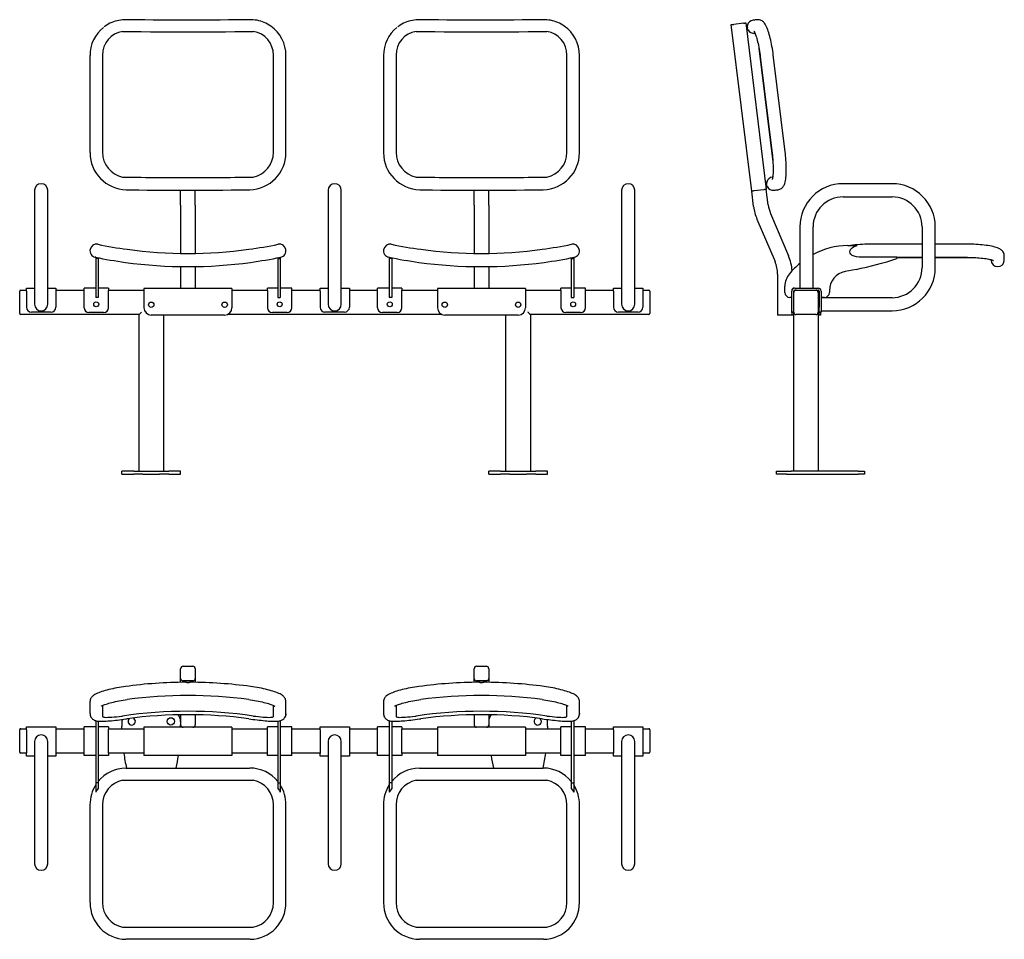
# Model space of a CAD drawing. Extents: x 9 to 412, y -129 to 247.
import ezdxf

# ---------------------------------------------------------------- set-up
doc = ezdxf.new("R2010")
doc.units = 0
doc.layers.get('0').update_dxf_attribs({"linetype": 'CONTINUOUS'})

msp = doc.modelspace()

# ---------------------------------------------------------------- linework, layer by layer
at = {"color": 7, "linetype": 'CONTINUOUS'}
for p, q in [((305.1, 245.8), (301.13, 245.31)), ((306.1, 245.92), (314.46, 177.83)), ((308.5, 177.1), (300.14, 245.19)), ((306.76, 245), (306.22, 244.94)), ((306.46, 242.95), (307, 243.02)), ((311.44, 235.6), (317.15, 189.13)), ((37.95, 232.56), (37.95, 192.86)), ((43.08, 232.7), (43.08, 193)), ((112.95, 193), (112.95, 232.7)), ((118.07, 192.86), (118.07, 232.56)), ((157.95, 232.56), (157.95, 192.86)), ((163.08, 232.7), (163.08, 193)), ((232.95, 193), (232.95, 232.7)), ((238.07, 192.86), (238.07, 232.56)), ((311.96, 232.23), (316.83, 192.53)), ((322.17, 193.18), (317.3, 232.89)), ((15.31, 177.47), (15.31, 162.47)), ((20.71, 162.47), (20.71, 177.47)), ((75.01, 171.4), (75.01, 177.49)), ((81.01, 171.4), (81.01, 177.49)), ((135.31, 177.47), (135.31, 162.47)), ((140.71, 162.47), (140.71, 177.47)), ((195.01, 171.4), (195.01, 177.49)), ((201.01, 171.4), (201.01, 177.49)), ((255.31, 177.47), (255.31, 162.47)), ((260.71, 162.47), (260.71, 177.47)), ((313.46, 177.71), (309.49, 177.22)), ((314.63, 180.86), (314.09, 180.8)), ((314.33, 178.81), (314.88, 178.88)), ((315.23, 171.53), (314.46, 177.83)), ((319.27, 177.72), (319.32, 177.72)), ((365.86, 180.17), (345.86, 180.17)), ((309.27, 170.79), (308.5, 177.1)), ((345.86, 174.77), (365.86, 174.77)), ((75.01, 171.4), (75.01, 167.64)), ((81.01, 171.4), (81.01, 167.64)), ((195.01, 171.4), (195.01, 167.64)), ((201.01, 171.4), (201.01, 167.64)), ((75.01, 167.64), (75.01, 151.67)), ((81.01, 167.64), (81.01, 151.67)), ((195.01, 167.64), (195.01, 151.67)), ((201.01, 167.64), (201.01, 151.67)), ((310.64, 165.69), (318.03, 148.29)), ((316.17, 168.03), (323.55, 150.64)), ((15.31, 162.47), (15.31, 145.87)), ((20.71, 145.87), (20.71, 162.47)), ((135.31, 162.47), (135.31, 145.87)), ((140.71, 145.87), (140.71, 162.47)), ((255.31, 162.47), (255.31, 145.87)), ((260.71, 145.87), (260.71, 162.47)), ((328.16, 162.47), (328.16, 137.47)), ((333.56, 137.47), (333.56, 162.47)), ((378.16, 162.47), (378.16, 145.87)), ((383.56, 145.87), (383.56, 162.47)), ((41.12, 155.4), (41.11, 155.4)), ((41.18, 155.38), (41.19, 155.38)), ((114.84, 155.38), (114.84, 155.38)), ((161.12, 155.4), (161.11, 155.4)), ((161.18, 155.38), (161.19, 155.38)), ((234.84, 155.38), (234.84, 155.38)), ((347.75, 154.91), (351.59, 154.91)), ((378.16, 155.44), (356.76, 155.44)), ((396.76, 155.44), (383.56, 155.44)), ((40.13, 150.11), (40.13, 150.11)), ((40.31, 150.08), (40.31, 149.61)), ((41.31, 149.61), (40.31, 149.61)), ((40.31, 149.61), (40.31, 145.14)), ((41.31, 149.87), (41.31, 149.61)), ((41.31, 149.61), (41.31, 145.14)), ((114.71, 149.87), (114.71, 149.61)), ((114.71, 149.61), (115.71, 149.61)), ((114.71, 149.61), (114.71, 145.14)), ((115.71, 150.08), (115.71, 149.61)), ((115.71, 149.61), (115.71, 145.14)), ((115.83, 150.09), (115.89, 150.11)), ((160.13, 150.11), (160.13, 150.11)), ((160.31, 150.08), (160.31, 149.61)), ((161.31, 149.61), (160.31, 149.61)), ((160.31, 149.61), (160.31, 145.14)), ((161.31, 149.87), (161.31, 149.61)), ((161.31, 149.61), (161.31, 145.14)), ((234.71, 149.87), (234.71, 149.61)), ((234.71, 149.61), (235.71, 149.61)), ((234.71, 149.61), (234.71, 145.14)), ((235.71, 150.08), (235.71, 149.61)), ((235.71, 149.61), (235.71, 145.14)), ((235.83, 150.09), (235.89, 150.11)), ((356.76, 150.08), (354.49, 150.07)), ((367.76, 150.08), (356.76, 150.08)), ((367.76, 150.08), (367.76, 149.61)), ((367.76, 150.06), (378.16, 150.06)), ((367.76, 149.96), (378.16, 149.96)), ((383.56, 150.06), (396.76, 150.06)), ((383.56, 149.96), (400.17, 149.96)), ((406.38, 149.07), (406.38, 148.96)), ((411.76, 150.67), (411.76, 150.72)), ((411.76, 148.96), (411.76, 150.67)), ((15.31, 145.87), (15.31, 130.87)), ((20.71, 130.87), (20.71, 145.87)), ((40.31, 145.14), (40.31, 144.29)), ((41.31, 145.14), (41.31, 144.29)), ((75.01, 146.29), (75.01, 143.21)), ((81.01, 146.29), (81.01, 143.21)), ((114.71, 145.14), (114.71, 144.29)), ((115.71, 145.14), (115.71, 144.29)), ((135.31, 145.87), (135.31, 130.87)), ((140.71, 130.87), (140.71, 145.87)), ((160.31, 145.14), (160.31, 144.29)), ((161.31, 145.14), (161.31, 144.29)), ((195.01, 146.29), (195.01, 143.21)), ((201.01, 146.29), (201.01, 143.21)), ((234.71, 145.14), (234.71, 144.29)), ((235.71, 145.14), (235.71, 144.29)), ((255.31, 145.87), (255.31, 130.87)), ((260.71, 130.87), (260.71, 145.87)), ((351.15, 145.14), (346.74, 144.29)), ((40.31, 144.29), (40.31, 136.43)), ((41.31, 144.29), (41.31, 136.43)), ((75.01, 143.21), (75.01, 137.27)), ((81.01, 143.21), (81.01, 137.27)), ((114.71, 144.29), (114.71, 136.43)), ((115.71, 144.29), (115.71, 136.43)), ((160.31, 144.29), (160.31, 136.43)), ((161.31, 144.29), (161.31, 136.43)), ((195.01, 143.21), (195.01, 137.27)), ((201.01, 143.21), (201.01, 137.27)), ((234.71, 144.29), (234.71, 136.43)), ((235.71, 144.29), (235.71, 136.43)), ((319.06, 143.21), (319.06, 126.47)), ((12.01, 137.47), (15.31, 137.47)), ((12.01, 136.27), (12.01, 137.47)), ((20.71, 137.47), (24.01, 137.47)), ((24.01, 137.47), (24.01, 136.27)), ((35.51, 136.47), (35.51, 137.47)), ((40.31, 137.47), (35.51, 137.47)), ((45.51, 137.47), (41.31, 137.47)), ((45.51, 137.47), (45.51, 136.47)), ((96.01, 137.27), (60.01, 137.27)), ((60.01, 137.27), (60.01, 136.27)), ((96.01, 137.27), (96.01, 136.27)), ((114.71, 137.47), (110.51, 137.47)), ((110.51, 136.47), (110.51, 137.47)), ((120.51, 137.47), (115.71, 137.47)), ((120.51, 136.47), (120.51, 137.47)), ((132.01, 137.47), (135.31, 137.47)), ((132.01, 136.27), (132.01, 137.47)), ((140.71, 137.47), (144.01, 137.47)), ((144.01, 137.47), (144.01, 136.27)), ((155.51, 136.47), (155.51, 137.47)), ((160.31, 137.47), (155.51, 137.47)), ((165.51, 137.47), (161.31, 137.47)), ((165.51, 137.47), (165.51, 136.47)), ((216.01, 137.27), (180.01, 137.27)), ((180.01, 137.27), (180.01, 136.27)), ((216.01, 137.27), (216.01, 136.27)), ((234.71, 137.47), (230.51, 137.47)), ((230.51, 136.47), (230.51, 137.47)), ((240.51, 137.47), (235.71, 137.47)), ((240.51, 136.47), (240.51, 137.47)), ((252.01, 136.27), (252.01, 137.47)), ((252.01, 137.47), (255.31, 137.47)), ((260.71, 137.47), (264.01, 137.47)), ((264.01, 137.47), (264.01, 136.27)), ((322.06, 135.67), (322.06, 138.23)), ((326.06, 137.47), (335.66, 137.47)), ((9.21, 135.67), (9.21, 136.27)), ((9.21, 127.67), (9.21, 135.67)), ((9.61, 136.67), (12.01, 136.67)), ((12.01, 136.27), (12.01, 129.67)), ((24.01, 136.67), (35.51, 136.67)), ((24.01, 136.27), (24.01, 129.67)), ((35.51, 129.47), (35.51, 136.47)), ((40.31, 136.43), (40.31, 135.67)), ((40.31, 135.67), (40.31, 133.67)), ((41.31, 133.67), (40.31, 133.67)), ((41.31, 136.43), (41.31, 135.67)), ((41.31, 135.67), (41.31, 133.67)), ((45.51, 136.67), (60.01, 136.67)), ((45.51, 129.47), (45.51, 136.47)), ((60.01, 136.27), (60.01, 129.47)), ((96.01, 136.67), (110.51, 136.67)), ((96.01, 136.27), (96.01, 129.47)), ((110.51, 136.47), (110.51, 129.47)), ((114.71, 136.43), (114.71, 135.67)), ((114.71, 135.67), (114.71, 133.67)), ((114.71, 133.67), (115.71, 133.67)), ((115.71, 136.43), (115.71, 135.67)), ((115.71, 135.67), (115.71, 133.67)), ((120.51, 136.67), (132.01, 136.67)), ((120.51, 129.47), (120.51, 136.47)), ((132.01, 136.27), (132.01, 129.67)), ((144.01, 136.67), (155.51, 136.67)), ((144.01, 136.27), (144.01, 129.67)), ((155.51, 129.47), (155.51, 136.47)), ((160.31, 136.43), (160.31, 135.67)), ((160.31, 135.67), (160.31, 133.67)), ((161.31, 133.67), (160.31, 133.67)), ((161.31, 136.43), (161.31, 135.67)), ((161.31, 135.67), (161.31, 133.67)), ((165.51, 136.67), (180.01, 136.67)), ((165.51, 129.47), (165.51, 136.47)), ((180.01, 136.27), (180.01, 129.47)), ((216.01, 136.67), (230.51, 136.67)), ((216.01, 136.27), (216.01, 129.47)), ((230.51, 136.47), (230.51, 129.47)), ((234.71, 136.43), (234.71, 135.67)), ((234.71, 135.67), (234.71, 133.67)), ((234.71, 133.67), (235.71, 133.67)), ((235.71, 136.43), (235.71, 135.67)), ((235.71, 135.67), (235.71, 133.67)), ((240.51, 136.67), (252.01, 136.67)), ((240.51, 129.47), (240.51, 136.47)), ((252.01, 136.27), (252.01, 129.67)), ((264.01, 136.67), (266.41, 136.67)), ((264.01, 136.27), (264.01, 129.67)), ((266.81, 136.27), (266.81, 135.67)), ((266.81, 135.67), (266.81, 127.67)), ((324.86, 133.67), (324.06, 133.67)), ((324.86, 129.67), (324.86, 136.27)), ((325.66, 135.67), (325.66, 136.27)), ((325.66, 127.67), (325.66, 135.67)), ((326.06, 136.67), (326.66, 136.67)), ((326.66, 136.67), (334.66, 136.67)), ((334.66, 136.67), (335.66, 136.67)), ((335.66, 135.67), (335.66, 127.67)), ((335.86, 129.47), (335.86, 136.47)), ((336.06, 136.27), (336.06, 129.67)), ((336.86, 136.27), (336.86, 129.67)), ((338.26, 133.67), (336.86, 133.67)), ((365.86, 133.57), (336.86, 133.57)), ((340.26, 136.43), (340.26, 135.67)), ((324.86, 127.67), (324.86, 129.67)), ((335.86, 127.47), (335.86, 129.47)), ((336.06, 127.67), (336.06, 129.67)), ((336.86, 129.67), (336.86, 127.67)), ((9.21, 127.07), (9.21, 127.67)), ((58.01, 126.67), (9.61, 126.67)), ((22.01, 127.67), (14.01, 127.67)), ((43.51, 127.47), (37.51, 127.47)), ((58.01, 62.67), (58.01, 126.67)), ((93.01, 126.47), (63.01, 126.47)), ((68.01, 126.47), (68.01, 62.67)), ((181.93, 126.67), (94.09, 126.67)), ((118.51, 127.47), (112.51, 127.47)), ((142.01, 127.67), (134.01, 127.67)), ((163.51, 127.47), (157.51, 127.47)), ((213.01, 126.47), (183.01, 126.47)), ((208.01, 62.67), (208.01, 126.47)), ((266.41, 126.67), (218.01, 126.67)), ((218.01, 126.67), (218.01, 62.67)), ((238.51, 127.47), (232.51, 127.47)), ((262.01, 127.67), (254.01, 127.67)), ((266.81, 127.67), (266.81, 127.07)), ((320.06, 126.47), (319.06, 126.47)), ((324.06, 126.47), (320.06, 126.47)), ((325.06, 126.47), (324.06, 126.47)), ((325.66, 127.67), (324.86, 127.67)), ((324.86, 127.47), (324.86, 127.67)), ((325.66, 127.47), (324.86, 127.47)), ((325.06, 126.47), (325.06, 127.47)), ((325.66, 126.47), (325.06, 126.47)), ((325.66, 127.67), (325.66, 127.47)), ((325.66, 62.67), (325.66, 127.47)), ((334.66, 126.67), (326.66, 126.67)), ((335.66, 127.67), (335.66, 62.67)), ((336.66, 127.47), (335.86, 127.47)), ((336.86, 127.67), (336.06, 127.67)), ((336.06, 126.47), (336.06, 127.47)), ((336.66, 126.47), (336.06, 126.47)), ((336.66, 127.67), (336.66, 127.47)), ((336.66, 127.47), (336.66, 126.47)), ((336.86, 128.17), (365.86, 128.17)), ((51.01, 61.47), (51.01, 62.67)), ((55.84, 62.67), (51.01, 62.67)), ((51.01, 61.47), (55.84, 61.47)), ((55.84, 62.67), (59.6, 62.67)), ((59.6, 61.47), (55.84, 61.47)), ((59.6, 62.67), (66.43, 62.67)), ((59.6, 61.47), (66.43, 61.47)), ((66.43, 62.67), (70.18, 62.67)), ((70.18, 61.47), (66.43, 61.47)), ((75.01, 62.67), (70.18, 62.67)), ((70.18, 61.47), (75.01, 61.47)), ((75.01, 61.47), (75.01, 62.67)), ((201.01, 61.47), (201.01, 62.67)), ((205.84, 62.67), (201.01, 62.67)), ((201.01, 61.47), (205.84, 61.47)), ((205.84, 62.67), (209.6, 62.67)), ((209.6, 61.47), (205.84, 61.47)), ((209.6, 62.67), (216.43, 62.67)), ((209.6, 61.47), (216.43, 61.47)), ((216.43, 62.67), (220.18, 62.67)), ((220.18, 61.47), (216.43, 61.47)), ((225.01, 62.67), (220.18, 62.67)), ((220.18, 61.47), (225.01, 61.47)), ((225.01, 61.47), (225.01, 62.67)), ((318.66, 61.47), (318.66, 62.67)), ((318.66, 62.67), (322.66, 62.67)), ((322.66, 61.47), (318.66, 61.47)), ((322.66, 62.67), (324.66, 62.67)), ((322.66, 61.47), (324.66, 61.47)), ((352.03, 62.67), (324.66, 62.67)), ((324.66, 61.47), (352.03, 61.47)), ((352.03, 62.67), (354.66, 62.67)), ((354.66, 61.47), (352.03, 61.47)), ((354.66, 62.67), (354.66, 61.47)), ((75.01, -22.09), (75.01, -18.12)), ((76.01, -17.13), (80.01, -17.13)), ((81.01, -18.12), (81.01, -22.09)), ((195.01, -22.09), (195.01, -18.12)), ((196.01, -17.13), (200.01, -17.13)), ((201.01, -18.12), (201.01, -22.09)), ((75.01, -23.69), (75.01, -22.09)), ((80.01, -23.09), (76.01, -23.09)), ((77.01, -23.33), (77.01, -23.69)), ((79.01, -23.69), (79.01, -23.33)), ((81.01, -22.09), (81.01, -23.69)), ((195.01, -23.69), (195.01, -22.09)), ((200.01, -23.09), (196.01, -23.09)), ((197.01, -23.33), (197.01, -23.69)), ((199.01, -23.69), (199.01, -23.33)), ((201.01, -22.09), (201.01, -23.69)), ((37.95, -31.62), (37.95, -36.49)), ((118.07, -36.49), (118.07, -31.62)), ((157.95, -31.62), (157.95, -36.49)), ((238.07, -36.49), (238.07, -31.62)), ((43.08, -33.12), (43.08, -37.63)), ((112.95, -37.63), (112.95, -33.12)), ((163.08, -33.12), (163.08, -37.63)), ((232.95, -37.63), (232.95, -33.12)), ((40.31, -39.35), (40.31, -40.89)), ((41.31, -39.55), (41.31, -40.89)), ((51.01, -39.65), (51.01, -41.65)), ((75.01, -36.95), (75.01, -39.62)), ((75.01, -39.62), (75.01, -41.05)), ((81.01, -36.95), (81.01, -39.62)), ((81.01, -39.62), (81.01, -41.05)), ((114.71, -39.55), (114.71, -40.89)), ((115.71, -39.35), (115.71, -40.89)), ((160.31, -39.35), (160.31, -40.89)), ((161.31, -39.55), (161.31, -40.89)), ((195.01, -36.95), (195.01, -39.62)), ((195.01, -39.62), (195.01, -41.05)), ((201.01, -36.95), (201.01, -39.62)), ((201.01, -39.62), (201.01, -41.05)), ((225.01, -41.65), (225.01, -39.65)), ((234.71, -39.55), (234.71, -40.89)), ((235.71, -39.35), (235.71, -40.89)), ((9.21, -43.65), (9.21, -43.05)), ((9.21, -51.65), (9.21, -43.65)), ((9.61, -42.65), (12.01, -42.65)), ((12.01, -43.05), (12.01, -41.85)), ((12.01, -41.85), (24.01, -41.85)), ((12.01, -43.05), (12.01, -52.65)), ((24.01, -41.85), (24.01, -43.05)), ((24.01, -42.65), (35.51, -42.65)), ((24.01, -43.05), (24.01, -52.65)), ((35.51, -42.85), (35.51, -41.85)), ((40.31, -41.85), (35.51, -41.85)), ((35.51, -52.65), (35.51, -42.85)), ((40.31, -40.89), (40.31, -64.74)), ((41.31, -40.89), (41.31, -64.74)), ((45.51, -41.85), (41.31, -41.85)), ((45.51, -41.85), (45.51, -42.85)), ((45.51, -42.65), (60.01, -42.65)), ((45.51, -52.65), (45.51, -42.85)), ((51.02, -42.65), (51.01, -41.65)), ((76.01, -42.05), (60.01, -42.05)), ((60.01, -42.05), (60.01, -43.05)), ((60.01, -43.05), (60.01, -52.65)), ((75.01, -41.65), (75.01, -41.05)), ((75.01, -41.65), (75.01, -42.05)), ((80.01, -42.05), (76.01, -42.05)), ((96.01, -42.05), (80.01, -42.05)), ((96.01, -42.05), (96.01, -43.05)), ((96.01, -42.65), (110.51, -42.65)), ((96.01, -43.05), (96.01, -52.65)), ((114.71, -41.85), (110.51, -41.85)), ((110.51, -42.85), (110.51, -41.85)), ((110.51, -52.65), (110.51, -42.85)), ((114.71, -40.89), (114.71, -64.74)), ((115.71, -40.89), (115.71, -64.74)), ((120.51, -41.85), (115.71, -41.85)), ((120.51, -42.85), (120.51, -41.85)), ((120.51, -42.65), (132.01, -42.65)), ((120.51, -52.65), (120.51, -42.85)), ((132.01, -41.85), (144.01, -41.85)), ((132.01, -43.05), (132.01, -41.85)), ((132.01, -43.05), (132.01, -52.65)), ((144.01, -41.85), (144.01, -43.05)), ((144.01, -42.65), (155.51, -42.65)), ((144.01, -43.05), (144.01, -52.65)), ((160.31, -41.85), (155.51, -41.85)), ((155.51, -42.85), (155.51, -41.85)), ((155.51, -52.65), (155.51, -42.85)), ((160.31, -40.89), (160.31, -64.74)), ((161.31, -40.89), (161.31, -64.74)), ((165.51, -41.85), (161.31, -41.85)), ((165.51, -41.85), (165.51, -42.85)), ((165.51, -42.65), (180.01, -42.65)), ((165.51, -52.65), (165.51, -42.85)), ((196.01, -42.05), (180.01, -42.05)), ((180.01, -42.05), (180.01, -43.05)), ((180.01, -43.05), (180.01, -52.65)), ((200.01, -42.05), (196.01, -42.05)), ((216.01, -42.05), (200.01, -42.05)), ((201.01, -41.05), (201.01, -41.65)), ((201.01, -42.05), (201.01, -41.65)), ((216.01, -42.05), (216.01, -43.05)), ((216.01, -42.65), (230.51, -42.65)), ((216.01, -43.05), (216.01, -52.65)), ((225.01, -41.65), (225, -42.65)), ((234.71, -41.85), (230.51, -41.85)), ((230.51, -42.85), (230.51, -41.85)), ((230.51, -52.65), (230.51, -42.85)), ((234.71, -40.89), (234.71, -64.74)), ((235.71, -40.89), (235.71, -64.74)), ((240.51, -41.85), (235.71, -41.85)), ((240.51, -42.85), (240.51, -41.85)), ((240.51, -42.65), (252.01, -42.65)), ((240.51, -52.65), (240.51, -42.85)), ((252.01, -41.85), (264.01, -41.85)), ((252.01, -43.05), (252.01, -41.85)), ((252.01, -43.05), (252.01, -52.65)), ((264.01, -41.85), (264.01, -43.05)), ((264.01, -42.65), (266.41, -42.65)), ((264.01, -43.05), (264.01, -52.65)), ((266.81, -43.05), (266.81, -43.65)), ((266.81, -43.65), (266.81, -51.65)), ((15.31, -47.85), (15.31, -62.85)), ((20.71, -62.85), (20.71, -47.85)), ((135.31, -47.85), (135.31, -62.85)), ((140.71, -62.85), (140.71, -47.85)), ((255.31, -47.85), (255.31, -62.85)), ((260.71, -62.85), (260.71, -47.85)), ((9.21, -52.25), (9.21, -51.65)), ((266.81, -51.65), (266.81, -52.25)), ((12.01, -52.65), (9.61, -52.65)), ((12.01, -53.85), (12.01, -52.65)), ((15.31, -53.85), (12.01, -53.85)), ((24.01, -53.85), (20.71, -53.85)), ((24.01, -52.65), (24.01, -53.85)), ((35.51, -52.65), (24.01, -52.65)), ((35.51, -53.65), (35.51, -52.65)), ((40.31, -53.65), (35.51, -53.65)), ((45.51, -53.65), (41.31, -53.65)), ((45.51, -52.65), (45.51, -53.65)), ((60.01, -52.65), (45.51, -52.65)), ((60.01, -52.65), (60.01, -53.65)), ((96.01, -53.65), (60.01, -53.65)), ((96.01, -52.65), (96.01, -53.65)), ((110.51, -52.65), (96.01, -52.65)), ((110.51, -53.65), (110.51, -52.65)), ((114.71, -53.65), (110.51, -53.65)), ((120.51, -53.65), (115.71, -53.65)), ((120.51, -53.65), (120.51, -52.65)), ((132.01, -52.65), (120.51, -52.65)), ((132.01, -53.85), (132.01, -52.65)), ((135.31, -53.85), (132.01, -53.85)), ((144.01, -53.85), (140.71, -53.85)), ((144.01, -52.65), (144.01, -53.85)), ((155.51, -52.65), (144.01, -52.65)), ((155.51, -53.65), (155.51, -52.65)), ((160.31, -53.65), (155.51, -53.65)), ((165.51, -53.65), (161.31, -53.65)), ((165.51, -52.65), (165.51, -53.65)), ((180.01, -52.65), (165.51, -52.65)), ((180.01, -52.65), (180.01, -53.65)), ((216.01, -53.65), (180.01, -53.65)), ((216.01, -52.65), (216.01, -53.65)), ((230.51, -52.65), (216.01, -52.65)), ((230.51, -53.65), (230.51, -52.65)), ((234.71, -53.65), (230.51, -53.65)), ((240.51, -53.65), (235.71, -53.65)), ((240.51, -53.65), (240.51, -52.65)), ((252.01, -52.65), (240.51, -52.65)), ((252.01, -53.85), (252.01, -52.65)), ((255.31, -53.85), (252.01, -53.85)), ((264.01, -53.85), (260.71, -53.85)), ((264.01, -52.65), (264.01, -53.85)), ((266.41, -52.65), (264.01, -52.65)), ((52.67, -58.76), (52.79, -58.75)), ((52.79, -58.75), (103.23, -58.75)), ((172.67, -58.76), (172.79, -58.75)), ((172.79, -58.75), (223.23, -58.75)), ((15.31, -62.85), (15.31, -82.85)), ((20.71, -82.85), (20.71, -62.85)), ((51.31, -63.75), (104.71, -63.75)), ((135.31, -62.85), (135.31, -82.85)), ((140.71, -82.85), (140.71, -62.85)), ((171.31, -63.75), (224.71, -63.75)), ((255.31, -62.85), (255.31, -82.85)), ((260.71, -82.85), (260.71, -62.85)), ((41.31, -64.74), (40.31, -64.74)), ((40.31, -64.74), (40.31, -68.58)), ((41.31, -64.74), (41.31, -67.11)), ((114.71, -64.74), (115.71, -64.74)), ((114.71, -64.74), (114.71, -67.11)), ((115.71, -64.74), (115.71, -68.58)), ((161.31, -64.74), (160.31, -64.74)), ((160.31, -64.74), (160.31, -68.58)), ((161.31, -64.74), (161.31, -67.11)), ((234.71, -64.74), (235.71, -64.74)), ((234.71, -64.74), (234.71, -67.11)), ((235.71, -64.74), (235.71, -68.58)), ((37.95, -73.75), (37.95, -113.75)), ((43.08, -73.75), (43.08, -113.75)), ((112.95, -113.75), (112.95, -73.75)), ((118.07, -113.75), (118.07, -73.75)), ((157.95, -73.75), (157.95, -113.75)), ((163.08, -73.75), (163.08, -113.75)), ((232.95, -113.75), (232.95, -73.75)), ((238.07, -113.75), (238.07, -73.75)), ((15.31, -82.85), (15.31, -97.85)), ((20.71, -97.85), (20.71, -82.85)), ((135.31, -82.85), (135.31, -97.85)), ((140.71, -97.85), (140.71, -82.85)), ((255.31, -82.85), (255.31, -97.85)), ((260.71, -97.85), (260.71, -82.85)), ((51.31, -123.75), (104.71, -123.75)), ((171.31, -123.75), (224.71, -123.75)), ((52.79, -128.75), (52.7, -128.75)), ((103.23, -128.75), (52.79, -128.75)), ((103.34, -128.74), (103.23, -128.75)), ((172.79, -128.75), (172.7, -128.75)), ((223.23, -128.75), (172.79, -128.75)), ((223.34, -128.74), (223.23, -128.75))]:
    msp.add_line(p, q, dxfattribs=at)
for points in [[(103.19, 247.21), (101.4, 247.18), (98, 247.14), (94.6, 247.1), (91.19, 247.06), (87.77, 247.04), (84.35, 247.02), (80.93, 247.01), (77.51, 247), (74.09, 247.01), (70.67, 247.02), (67.25, 247.04), (63.84, 247.07), (60.43, 247.11), (57.02, 247.15), (53.81, 247.2), (52.84, 247.21)], [(223.19, 247.21), (221.4, 247.18), (218, 247.14), (214.6, 247.1), (211.19, 247.06), (207.77, 247.04), (204.35, 247.02), (200.93, 247.01), (197.51, 247), (194.09, 247.01), (190.67, 247.02), (187.25, 247.04), (183.84, 247.07), (180.43, 247.11), (177.02, 247.15), (173.81, 247.2), (172.84, 247.21)], [(305.1, 245.8), (305.3, 245.82), (305.48, 245.84), (305.65, 245.86), (305.8, 245.88), (305.93, 245.9), (306.02, 245.91), (306.08, 245.92), (306.1, 245.92)], [(310.74, 247.19), (310.29, 247.14), (309.91, 247.09), (309.59, 247.05), (309.35, 247.02), (309.17, 247), (309.07, 246.99), (309.04, 246.98)], [(317.3, 232.89), (317.2, 233.63), (317.07, 234.53), (316.93, 235.44), (316.78, 236.32), (316.62, 237.19), (316.45, 238.03), (316.27, 238.85), (316.08, 239.64), (315.88, 240.41), (315.68, 241.14), (315.47, 241.84), (315.26, 242.5), (315.04, 243.12), (314.82, 243.7), (314.58, 244.26), (314.32, 244.8), (314.02, 245.35), (313.77, 245.73), (313.51, 246.05), (313.26, 246.31), (312.99, 246.54), (312.7, 246.75), (312.38, 246.93), (312.02, 247.07), (311.64, 247.16), (311.24, 247.21), (310.8, 247.2), (310.74, 247.19)], [(44.13, 244.56), (44.09, 244.53), (43.76, 244.28)], [(51.31, 242.45), (55.1, 242.39), (58.91, 242.34), (62.72, 242.29), (66.53, 242.26), (70.36, 242.24), (74.18, 242.22), (78.01, 242.22), (81.84, 242.22), (85.66, 242.24), (89.49, 242.26), (93.3, 242.29), (97.12, 242.34), (100.92, 242.39), (104.71, 242.45)], [(164.13, 244.56), (164.09, 244.53), (163.76, 244.28)], [(171.31, 242.45), (175.1, 242.39), (178.91, 242.34), (182.72, 242.29), (186.53, 242.26), (190.36, 242.24), (194.18, 242.22), (198.01, 242.22), (201.84, 242.22), (205.66, 242.24), (209.49, 242.26), (213.3, 242.29), (217.12, 242.34), (220.92, 242.39), (224.71, 242.45)], [(300.14, 245.19), (300.16, 245.19), (300.22, 245.2), (300.31, 245.21), (300.43, 245.22), (300.58, 245.24), (300.75, 245.26), (300.94, 245.29), (301.13, 245.31)], [(307, 243.03), (307, 243.02), (306.97, 243.09), (306.89, 243.25), (306.8, 243.5), (306.72, 243.82), (306.7, 243.99)], [(309.42, 242.56), (309.42, 242.56), (309.44, 242.52), (309.49, 242.43), (309.57, 242.28), (309.67, 242.07), (309.79, 241.79), (309.93, 241.44), (310.07, 241.04), (310.23, 240.57), (310.39, 240.05), (310.56, 239.48), (310.72, 238.87), (310.89, 238.2), (311.06, 237.5), (311.22, 236.76), (311.37, 235.99), (311.52, 235.2), (311.65, 234.39), (311.78, 233.57), (311.89, 232.74), (311.96, 232.23)], [(309.69, 241.64), (309.73, 241.65), (309.81, 241.66)], [(316.83, 192.53), (316.92, 191.81), (317, 190.97), (317.08, 190.14), (317.14, 189.33), (317.18, 188.54), (317.21, 187.77), (317.23, 187.01), (317.24, 186.29), (317.24, 185.6), (317.22, 184.96), (317.2, 184.37), (317.16, 183.85), (317.12, 183.36), (317.07, 182.93), (317.02, 182.58), (316.97, 182.29), (316.92, 182.1), (316.89, 181.97), (316.87, 181.91), (316.87, 181.9)], [(319.27, 177.72), (319.54, 177.76), (319.94, 177.88), (320.3, 178.04), (320.62, 178.24), (320.91, 178.47), (321.15, 178.72), (321.37, 178.98), (321.55, 179.26), (321.71, 179.56), (321.87, 179.9), (322.01, 180.31), (322.16, 180.84), (322.28, 181.44), (322.38, 182.03), (322.46, 182.7), (322.52, 183.39), (322.57, 184.1), (322.6, 184.82), (322.62, 185.59), (322.62, 186.39), (322.61, 187.22), (322.59, 188.08), (322.55, 188.95), (322.49, 189.83), (322.43, 190.72), (322.35, 191.61), (322.25, 192.52), (322.17, 193.18)], [(51.31, 182.9), (55.1, 182.84), (58.91, 182.79), (62.72, 182.74), (66.53, 182.71), (70.36, 182.68), (74.18, 182.67), (78.01, 182.66), (81.84, 182.67), (85.66, 182.68), (89.49, 182.71), (93.3, 182.74), (97.12, 182.79), (100.92, 182.84), (104.71, 182.9)], [(52.98, 182.84), (56.81, 182.79), (60.65, 182.74), (64.5, 182.7), (68.36, 182.67), (72.22, 182.65), (76.08, 182.64), (79.94, 182.64), (83.8, 182.65), (87.66, 182.67), (91.52, 182.7), (95.37, 182.74), (99.21, 182.79), (103.04, 182.84)], [(103.04, 182.84), (103.89, 182.87), (104.71, 182.9)], [(171.31, 182.9), (175.1, 182.84), (178.91, 182.79), (182.72, 182.74), (186.53, 182.71), (190.36, 182.68), (194.18, 182.67), (198.01, 182.66), (201.84, 182.67), (205.66, 182.68), (209.49, 182.71), (213.3, 182.74), (217.12, 182.79), (220.92, 182.84), (224.71, 182.9)], [(172.98, 182.84), (176.81, 182.79), (180.65, 182.74), (184.5, 182.7), (188.36, 182.67), (192.22, 182.65), (196.08, 182.64), (199.94, 182.64), (203.8, 182.65), (207.66, 182.67), (211.52, 182.7), (215.37, 182.74), (219.21, 182.79), (223.04, 182.84)], [(223.04, 182.84), (223.89, 182.87), (224.71, 182.9)], [(317.03, 182.86), (316.95, 182.85), (316.91, 182.85)], [(52.75, 177.7), (54.54, 177.67), (57.95, 177.62), (61.37, 177.58), (64.79, 177.54), (68.22, 177.52), (71.65, 177.5), (75.08, 177.49), (78.51, 177.49), (81.95, 177.49), (85.38, 177.5), (88.81, 177.52), (92.23, 177.55), (95.66, 177.59), (99.07, 177.63), (102.3, 177.68), (103.28, 177.7)], [(172.75, 177.7), (174.54, 177.67), (177.95, 177.62), (181.37, 177.58), (184.79, 177.54), (188.22, 177.52), (191.65, 177.5), (195.08, 177.49), (198.51, 177.49), (201.95, 177.49), (205.38, 177.5), (208.81, 177.52), (212.23, 177.55), (215.66, 177.59), (219.07, 177.63), (222.3, 177.68), (223.28, 177.7)], [(309.49, 177.22), (309.3, 177.2), (309.11, 177.17), (308.94, 177.15), (308.79, 177.13), (308.67, 177.12), (308.58, 177.11), (308.52, 177.1), (308.5, 177.1)], [(309.49, 177.22), (309.3, 177.2), (309.11, 177.17), (308.94, 177.15), (308.79, 177.13), (308.67, 177.12), (308.58, 177.11), (308.52, 177.1), (308.5, 177.1)], [(314.46, 177.83), (314.44, 177.83), (314.38, 177.82), (314.29, 177.81), (314.16, 177.79), (314.01, 177.78), (313.84, 177.75), (313.66, 177.73), (313.46, 177.71)], [(314.46, 177.83), (314.44, 177.83), (314.38, 177.82), (314.29, 177.81), (314.16, 177.79), (314.01, 177.78), (313.84, 177.75), (313.66, 177.73), (313.46, 177.71)], [(314.88, 178.89), (314.88, 178.88), (314.84, 178.95), (314.77, 179.11), (314.68, 179.36), (314.6, 179.68), (314.57, 179.85)], [(317.57, 177.51), (317.6, 177.51), (317.71, 177.52), (317.88, 177.54), (318.12, 177.57), (318.44, 177.61), (318.82, 177.66), (319.27, 177.72)], [(41.12, 155.4), (41.12, 155.4), (41.11, 155.4)], [(114.91, 155.4), (114.91, 155.4), (114.9, 155.4)], [(161.12, 155.4), (161.12, 155.4), (161.11, 155.4)], [(234.91, 155.4), (234.91, 155.4), (234.9, 155.4)], [(348.71, 152.86), (348.88, 153.22), (349.13, 153.56), (349.52, 153.94), (349.98, 154.25), (350.75, 154.63), (351.59, 154.91)], [(411.75, 150.68), (411.75, 150.95), (411.68, 151.35), (411.56, 151.73), (411.4, 152.08), (411.21, 152.39), (411, 152.66), (410.76, 152.91), (410.51, 153.12), (410.23, 153.32), (409.9, 153.51), (409.52, 153.71), (409.01, 153.92), (408.43, 154.12), (407.86, 154.28), (407.2, 154.45), (406.53, 154.59), (405.83, 154.73), (405.12, 154.84), (404.35, 154.96), (403.56, 155.06), (402.73, 155.15), (401.88, 155.23), (401.01, 155.29), (400.13, 155.35), (399.24, 155.39), (398.34, 155.42), (397.42, 155.43), (396.76, 155.44)], [(354.49, 150.07), (352.46, 150.13), (351.37, 150.26), (350.31, 150.53), (349.62, 150.85), (349.3, 151.07), (349.03, 151.34), (348.74, 151.8), (348.63, 152.34), (348.71, 152.86)], [(396.76, 150.06), (397.49, 150.05), (398.33, 150.04), (399.16, 150.01), (399.97, 149.97), (400.76, 149.92), (401.53, 149.86), (402.28, 149.78), (403.01, 149.7), (403.69, 149.62), (404.32, 149.52), (404.9, 149.43), (405.42, 149.33), (405.9, 149.23), (406.31, 149.13), (406.66, 149.03), (406.94, 148.94), (407.12, 148.88), (407.25, 148.83), (407.31, 148.8), (407.32, 148.8)], [(58.01, 126.67), (58.03, 126.69), (58.09, 126.74), (58.18, 126.84), (58.3, 126.96), (58.46, 127.11), (58.63, 127.29), (58.82, 127.47), (59.01, 127.67)], [(218.01, 126.67), (217.99, 126.69), (217.93, 126.74), (217.84, 126.84), (217.72, 126.96), (217.57, 127.11), (217.39, 127.29), (217.21, 127.47), (217.01, 127.67)], [(78.01, -23.21), (77.74, -23.21), (77.49, -23.22), (77.28, -23.25), (77.12, -23.27), (77.03, -23.3), (77.01, -23.33)], [(79.01, -23.33), (78.99, -23.3), (78.9, -23.27), (78.74, -23.25), (78.53, -23.22), (78.28, -23.21), (78.01, -23.21)], [(198.01, -23.21), (197.74, -23.21), (197.49, -23.22), (197.28, -23.25), (197.12, -23.27), (197.03, -23.3), (197.01, -23.33)], [(199.01, -23.33), (198.99, -23.3), (198.9, -23.27), (198.74, -23.25), (198.53, -23.22), (198.28, -23.21), (198.01, -23.21)], [(52.43, -25.4), (51.63, -25.51), (50.73, -25.65), (49.83, -25.8), (48.94, -25.96), (48.09, -26.13), (47.25, -26.3), (46.43, -26.49), (45.63, -26.68), (44.86, -26.88), (44.12, -27.08), (43.43, -27.29), (42.77, -27.5), (42.17, -27.7), (41.59, -27.92), (41.03, -28.14), (40.5, -28.38), (39.98, -28.65), (39.54, -28.93), (39.23, -29.15), (38.97, -29.37), (38.74, -29.61), (38.53, -29.88), (38.34, -30.17), (38.18, -30.5), (38.05, -30.86), (37.98, -31.24), (37.95, -31.61)], [(118.06, -31.62), (118.07, -31.55), (118.03, -31.15), (117.94, -30.78), (117.82, -30.43), (117.66, -30.12), (117.47, -29.84), (117.27, -29.59), (117.05, -29.37), (116.8, -29.16), (116.51, -28.94), (116.14, -28.71), (115.66, -28.45), (115.13, -28.21), (114.59, -27.98), (113.97, -27.75), (113.34, -27.53), (112.67, -27.31), (111.99, -27.11), (111.25, -26.91), (110.49, -26.71), (109.69, -26.51), (108.87, -26.32), (108.02, -26.14), (107.15, -25.97), (106.27, -25.81), (105.38, -25.66), (104.47, -25.52), (103.59, -25.39)], [(172.43, -25.4), (171.63, -25.51), (170.73, -25.65), (169.83, -25.8), (168.94, -25.96), (168.09, -26.13), (167.25, -26.3), (166.43, -26.49), (165.63, -26.68), (164.86, -26.88), (164.12, -27.08), (163.43, -27.29), (162.77, -27.5), (162.17, -27.7), (161.59, -27.92), (161.03, -28.14), (160.5, -28.38), (159.98, -28.65), (159.54, -28.93), (159.23, -29.15), (158.97, -29.37), (158.74, -29.61), (158.53, -29.88), (158.34, -30.17), (158.18, -30.5), (158.05, -30.86), (157.98, -31.24), (157.95, -31.61)], [(238.06, -31.62), (238.07, -31.55), (238.03, -31.15), (237.94, -30.78), (237.82, -30.43), (237.66, -30.12), (237.47, -29.84), (237.27, -29.59), (237.05, -29.37), (236.8, -29.16), (236.51, -28.94), (236.14, -28.71), (235.66, -28.45), (235.13, -28.21), (234.59, -27.98), (233.97, -27.75), (233.34, -27.53), (232.67, -27.31), (231.99, -27.11), (231.25, -26.91), (230.49, -26.71), (229.69, -26.51), (228.87, -26.32), (228.02, -26.14), (227.15, -25.97), (226.27, -25.81), (225.38, -25.66), (224.47, -25.52), (223.59, -25.39)], [(42.55, -33.38), (42.55, -33.39), (42.59, -33.36), (42.68, -33.31), (42.83, -33.24), (43.04, -33.14), (43.32, -33.02), (43.66, -32.89), (44.07, -32.74), (44.53, -32.58), (45.06, -32.42), (45.63, -32.25), (46.24, -32.08), (46.9, -31.91), (47.61, -31.74), (48.35, -31.57), (49.12, -31.41), (49.91, -31.25), (50.72, -31.1), (51.53, -30.97), (52.36, -30.84), (53.15, -30.73)], [(102.87, -30.73), (103.53, -30.82), (104.37, -30.95), (105.2, -31.08), (106.01, -31.23), (106.8, -31.39), (107.57, -31.55), (108.31, -31.72), (109.02, -31.89), (109.7, -32.06), (110.33, -32.23), (110.92, -32.4), (111.45, -32.57), (111.93, -32.73), (112.36, -32.89), (112.73, -33.03), (113.02, -33.16), (113.23, -33.25), (113.37, -33.32), (113.45, -33.37), (113.48, -33.39), (113.48, -33.39)], [(162.55, -33.38), (162.55, -33.39), (162.59, -33.36), (162.68, -33.31), (162.83, -33.24), (163.04, -33.14), (163.32, -33.02), (163.66, -32.89), (164.07, -32.74), (164.53, -32.58), (165.06, -32.42), (165.63, -32.25), (166.24, -32.08), (166.9, -31.91), (167.61, -31.74), (168.35, -31.57), (169.12, -31.41), (169.91, -31.25), (170.72, -31.1), (171.53, -30.97), (172.36, -30.84), (173.15, -30.73)], [(222.87, -30.73), (223.53, -30.82), (224.37, -30.95), (225.2, -31.08), (226.01, -31.23), (226.8, -31.39), (227.57, -31.55), (228.31, -31.72), (229.02, -31.89), (229.7, -32.06), (230.33, -32.23), (230.92, -32.4), (231.45, -32.57), (231.93, -32.73), (232.36, -32.89), (232.73, -33.03), (233.02, -33.16), (233.23, -33.25), (233.37, -33.32), (233.45, -33.37), (233.48, -33.39), (233.48, -33.39)], [(37.96, -36.49), (37.96, -36.69), (38.02, -37.11)], [(38.02, -37.11), (38.02, -37.12), (38.15, -37.53), (38.32, -37.89), (38.53, -38.22), (38.78, -38.51), (39.04, -38.75), (39.32, -38.95), (39.6, -39.11), (39.89, -39.24), (40.19, -39.35), (40.53, -39.44), (40.89, -39.51), (41.35, -39.56), (42.02, -39.6), (42.59, -39.61), (43.17, -39.61), (43.83, -39.58), (44.5, -39.54), (45.21, -39.5), (45.94, -39.44), (46.71, -39.37), (47.5, -39.29), (48.32, -39.2), (49.16, -39.1), (50.01, -39), (50.88, -38.9), (51.75, -38.79), (52.63, -38.67), (53.15, -38.6)], [(43.08, -37.63), (43.14, -37.76), (43.33, -37.86), (43.64, -37.94), (44.08, -37.99), (44.63, -38.01), (45.28, -38), (46.04, -37.97), (46.88, -37.92), (47.8, -37.84), (48.79, -37.75), (49.83, -37.64), (50.9, -37.51), (51.31, -37.46)], [(51.09, -38.87), (51.05, -39.08), (51.01, -39.65)], [(102.87, -38.6), (103.65, -38.7), (104.53, -38.82), (105.4, -38.93), (106.26, -39.03), (107.09, -39.13), (107.92, -39.22), (108.72, -39.31), (109.51, -39.38), (110.26, -39.45), (110.99, -39.51), (111.67, -39.55), (112.32, -39.59), (112.94, -39.61), (113.53, -39.61), (114.11, -39.6), (114.69, -39.56), (115.25, -39.49), (115.62, -39.41), (115.96, -39.31), (116.27, -39.18), (116.57, -39.03), (116.86, -38.84), (117.15, -38.61), (117.4, -38.33), (117.63, -38.02), (117.82, -37.67), (117.97, -37.25), (118, -37.11)], [(104.71, -37.46), (105.79, -37.59), (106.84, -37.71), (107.84, -37.81), (108.77, -37.89), (109.64, -37.95), (110.42, -37.99), (111.11, -38.01), (111.7, -38), (112.18, -37.96), (112.55, -37.9), (112.8, -37.81), (112.93, -37.7), (112.95, -37.63)], [(118.01, -37.04), (118.05, -36.82), (118.07, -36.49)], [(118.07, -36.49), (118.07, -36.6), (118.01, -37.07)], [(157.96, -36.49), (157.96, -36.69), (158.02, -37.11)], [(158.02, -37.11), (158.02, -37.12), (158.15, -37.53), (158.32, -37.89), (158.53, -38.22), (158.78, -38.51), (159.04, -38.75), (159.32, -38.95), (159.6, -39.11), (159.89, -39.24), (160.19, -39.35), (160.53, -39.44), (160.89, -39.51), (161.35, -39.56), (162.02, -39.6), (162.59, -39.61), (163.17, -39.61), (163.83, -39.58), (164.5, -39.54), (165.21, -39.5), (165.94, -39.44), (166.71, -39.37), (167.5, -39.29), (168.32, -39.2), (169.16, -39.1), (170.01, -39), (170.88, -38.9), (171.75, -38.79), (172.63, -38.67), (173.15, -38.6)], [(163.08, -37.63), (163.14, -37.76), (163.33, -37.86), (163.64, -37.94), (164.08, -37.99), (164.63, -38.01), (165.28, -38), (166.04, -37.97), (166.88, -37.92), (167.8, -37.84), (168.79, -37.75), (169.83, -37.64), (170.9, -37.51), (171.31, -37.46)], [(222.87, -38.6), (223.65, -38.7), (224.53, -38.82), (225.4, -38.93), (226.26, -39.03), (227.09, -39.13), (227.92, -39.22), (228.72, -39.31), (229.51, -39.38), (230.26, -39.45), (230.99, -39.51), (231.67, -39.55), (232.32, -39.59), (232.94, -39.61), (233.53, -39.61), (234.11, -39.6), (234.69, -39.56), (235.25, -39.49), (235.62, -39.41), (235.96, -39.31), (236.27, -39.18), (236.57, -39.03), (236.86, -38.84), (237.15, -38.61), (237.4, -38.33), (237.63, -38.02), (237.82, -37.67), (237.97, -37.25), (238, -37.11)], [(224.71, -37.46), (225.79, -37.59), (226.84, -37.71), (227.84, -37.81), (228.77, -37.89), (229.64, -37.95), (230.42, -37.99), (231.11, -38.01), (231.7, -38), (232.18, -37.96), (232.55, -37.9), (232.8, -37.81), (232.93, -37.7), (232.95, -37.63)], [(225.01, -39.65), (224.97, -39.08), (224.93, -38.86)], [(238.01, -37.04), (238.05, -36.82), (238.07, -36.49)], [(238.07, -36.49), (238.07, -36.6), (238.01, -37.07)], [(41.31, -67.11), (40.78, -67.81), (40.31, -68.58)], [(114.71, -67.11), (115.25, -67.81), (115.71, -68.58)], [(161.31, -67.11), (160.78, -67.81), (160.31, -68.58)], [(234.71, -67.11), (235.25, -67.81), (235.71, -68.58)]]:
    msp.add_lwpolyline(points, dxfattribs=at)
for centre, radius in [((40.51, 130.87), 1), ((63.01, 130.67), 1.1), ((93.01, 130.67), 1.1), ((115.51, 130.87), 1), ((160.51, 130.87), 1), ((183.01, 130.67), 1.1), ((213.01, 130.67), 1.1), ((235.51, 130.87), 1), ((71.01, -39.65), 1.5)]:
    msp.add_circle(centre, radius, dxfattribs=at)
for centre, radius, start, end in [((51.05, 235.32), 11.53, 111.5478, 126.7245), ((52.47, 232.96), 14.25, 88.5352, 113.3277), ((103.55, 232.92), 14.29, 66.7645, 91.4554), ((104.59, 234.55), 12.38, 54.0748, 68.1456), ((171.05, 235.32), 11.53, 111.5475, 126.7247), ((172.47, 232.96), 14.25, 88.5351, 113.3277), ((223.55, 232.92), 14.29, 66.7645, 91.4553), ((224.59, 234.55), 12.38, 54.0749, 68.1455), ((309.36, 244.31), 2.69, 97, 165.4352), ((52.52, 232.66), 14.56, 128.4666, 180.3829), ((52.86, 232.79), 9.78, 99.1044, 180.5559), ((103.17, 232.8), 9.77, 359.3868, 80.9528), ((103.48, 232.65), 14.58, 359.6362, 54.868), ((172.52, 232.66), 14.56, 128.4666, 180.3829), ((172.86, 232.79), 9.78, 99.1044, 180.556), ((223.17, 232.8), 9.77, 359.3868, 80.9528), ((223.48, 232.65), 14.58, 359.6362, 54.8681), ((309.39, 244.32), 2.71, 165.6589, 187.0499), ((309.36, 244.31), 2.69, 208.5743, 277), ((53.06, 192.8), 15.1, 179.7788, 268.8139), ((53.32, 192.95), 10.25, 179.7316, 258.677), ((102.96, 192.8), 15.1, 271.1941, 0.2074), ((102.69, 192.96), 10.26, 281.3806, 0.2108), ((173.06, 192.8), 15.1, 179.7788, 268.8139), ((173.32, 192.95), 10.25, 179.7316, 258.677), ((222.96, 192.8), 15.1, 271.1941, 0.2075), ((222.69, 192.96), 10.26, 281.3806, 0.2108), ((53.97, 237.18), 54.35, 267.1952, 268.9535), ((173.97, 237.18), 54.35, 267.1952, 268.9535), ((317.24, 180.18), 2.69, 97, 165.4352), ((18.01, 177.47), 2.7, 0, 180), ((138.01, 177.47), 2.7, 0, 180), ((258.01, 177.47), 2.7, 0, 180), ((317.26, 180.18), 2.71, 165.6631, 187.046), ((317.24, 180.18), 2.69, 208.5743, 277), ((345.86, 162.47), 17.7, 90, 180), ((365.86, 162.47), 17.7, 360, 90), ((345.86, 162.47), 12.3, 90, 180), ((365.86, 162.47), 12.3, 360, 90), ((328.13, 173.11), 19, 187, 203), ((328.13, 173.11), 13, 187, 203), ((40.64, 152.75), 2.69, 167.5813, 258.41), ((40.64, 152.75), 2.69, 80.0568, 167.5813), ((78.03, 335.07), 183.43, 258.4126, 262.2058), ((78.01, 334.96), 183.31, 262.207, 277.793), ((78.01, 334.96), 183.31, 277.793, 281.5888), ((115.38, 152.75), 2.69, 12.4187, 100.0467), ((115.38, 152.75), 2.69, 281.59, 12.4187), ((160.64, 152.75), 2.69, 167.5813, 258.41), ((160.64, 152.75), 2.69, 80.0568, 167.5813), ((198.03, 335.07), 183.43, 258.4125, 262.2058), ((198.01, 334.96), 183.31, 262.207, 277.793), ((198.01, 334.96), 183.31, 277.793, 281.5888), ((235.38, 152.75), 2.69, 12.4187, 100.0467), ((235.38, 152.75), 2.69, 281.59, 12.4187), ((348.54, 122.92), 32, 91.4211, 117.9158), ((356.46, 100.28), 55.15, 89.6899, 97.9477), ((78.03, 335.07), 188.81, 258.4125, 262.2058), ((24.08, 70.29), 81.41, 78.4975, 78.6269), ((78.02, 334.88), 188.61, 277.7922, 281.5895), ((198.03, 335.07), 188.8, 258.4125, 262.2058), ((144.01, 69.94), 81.77, 78.498, 78.6268), ((198.02, 334.88), 188.62, 277.7923, 281.5895), ((306.06, 143.21), 19, 4.1946, 23), ((328.37, 262.96), 120, 280.9468, 289.1646), ((409.07, 148.96), 2.69, 180, 270), ((409.07, 148.96), 2.69, 270, 0), ((78.01, 334.96), 188.69, 262.207, 277.793), ((198.01, 334.96), 188.69, 262.207, 277.793), ((306.06, 143.21), 13, 0, 23), ((348.54, 122.92), 32, 129.5628, 140.3597), ((365.86, 145.87), 12.3, 270, 0), ((365.86, 145.87), 17.7, 270, 0), ((330.06, 138.23), 8, 140.3597, 180), ((348.26, 136.43), 8, 100.9468, 180), ((326.06, 136.27), 1.2, 90, 180), ((325.86, 136.47), 1, 90, 180), ((335.66, 136.27), 1.2, 0, 90), ((9.61, 136.27), 0.4, 90, 180), ((266.41, 136.27), 0.4, 0, 90), ((324.06, 135.67), 2, 180, 270), ((326.06, 136.27), 0.4, 90, 180), ((326.66, 135.67), 1, 90, 180), ((334.66, 135.67), 1, 0, 90), ((335.66, 136.27), 0.4, 0, 90), ((335.66, 136.47), 0.2, 0, 90), ((338.26, 135.67), 2, 270, 0), ((14.01, 129.67), 2, 180, 270), ((18.01, 130.87), 2.7, 180, 0), ((22.01, 129.67), 2, 270, 0), ((37.51, 129.47), 2, 180, 270), ((43.51, 129.47), 2, 270, 0), ((63.01, 129.47), 3, 180, 270), ((93.01, 129.47), 3, 270, 0), ((112.51, 129.47), 2, 180, 270), ((118.51, 129.47), 2, 270, 0), ((134.01, 129.67), 2, 180, 270), ((138.01, 130.87), 2.7, 180, 0), ((142.01, 129.67), 2, 270, 0), ((157.51, 129.47), 2, 180, 270), ((163.51, 129.47), 2, 270, 0), ((183.01, 129.47), 3, 180, 270), ((213.01, 129.47), 3, 270, 0), ((232.51, 129.47), 2, 180, 270), ((238.51, 129.47), 2, 270, 0), ((254.01, 129.67), 2, 180, 270), ((258.01, 130.87), 2.7, 180, 0), ((262.01, 129.67), 2, 270, 0), ((9.61, 127.07), 0.4, 180, 270), ((266.41, 127.07), 0.4, 270, 0), ((326.66, 127.67), 1, 180, 270), ((334.66, 127.67), 1, 270, 0), ((76.01, -18.13), 0.996, 89.7865, 179.785), ((80.01, -18.13), 0.996, 0.2151, 90.2134), ((196.01, -18.13), 0.996, 89.7866, 179.7849), ((200.01, -18.13), 0.996, 0.215, 90.2135), ((77.89, -212.49), 188.82, 90.2489, 97.7494), ((76.01, -22.09), 0.996, 180.2149, 270.2137), ((78.02, -17.45), 6.29, 261.3047, 278.4276), ((78.22, -211.58), 187.91, 82.2387, 89.7798), ((80.01, -22.09), 0.996, 269.7864, 359.785), ((197.89, -212.49), 188.82, 90.2489, 97.7494), ((196.01, -22.09), 0.996, 180.215, 270.2136), ((198.02, -17.45), 6.29, 261.3047, 278.4276), ((198.22, -211.58), 187.91, 82.2387, 89.7798), ((200.01, -22.09), 0.996, 269.7863, 359.7851), ((78.01, -213.74), 184.69, 82.2648, 97.7352), ((198.01, -213.74), 184.69, 82.2648, 97.7352), ((78.01, -221.3), 185.77, 81.7362, 98.2638), ((198.01, -221.3), 185.77, 81.7362, 98.2638), ((78.01, -221.61), 184.69, 82.2648, 97.7352), ((55.01, -39.65), 1.5, 126.696, 270), ((55.01, -39.65), 1.5, 270, 66.6219), ((71.01, -39.65), 4, 0, 42.3396), ((198.01, -221.61), 184.69, 82.2648, 97.7352), ((205.01, -39.65), 4, 137.5994, 180), ((221.01, -39.65), 1.5, 114.2155, 51.3575), ((9.61, -43.05), 0.4, 90, 180), ((76.01, -41.05), 1, 180, 270), ((80.01, -41.05), 1, 270, 0), ((196.01, -41.05), 1, 180, 270), ((200.01, -41.05), 1, 270, 0), ((266.41, -43.05), 0.4, 0, 90), ((18.01, -47.85), 2.7, 0, 180), ((138.01, -47.85), 2.7, 0, 180), ((258.01, -47.85), 2.7, 0, 180), ((9.61, -52.25), 0.4, 180, 270), ((266.41, -52.25), 0.4, 270, 0), ((131.01, -41.65), 80, 187.9032, 192.3422), ((-4.99, -41.65), 80, 347.6578, 351.3731), ((281.01, -41.65), 80, 188.6269, 192.3422), ((145.01, -41.65), 80, 347.6578, 352.0968), ((52.75, -73.46), 14.7, 90.6992, 141.1139), ((103.27, -73.43), 14.68, 38.7742, 89.7632), ((172.75, -73.46), 14.7, 90.6992, 141.1138), ((223.27, -73.43), 14.68, 38.7741, 89.7632), ((53.15, -73.66), 10.08, 100.5231, 180.5336), ((102.89, -73.64), 10.06, 359.3822, 79.561), ((173.15, -73.66), 10.08, 100.5231, 180.5336), ((222.89, -73.64), 10.06, 359.3822, 79.561), ((52.93, -73.7), 14.98, 147.3881, 180.2162), ((103.18, -73.66), 14.88, 359.6599, 32.6991), ((172.93, -73.7), 14.98, 147.3882, 180.216), ((223.18, -73.66), 14.88, 359.6598, 32.6991), ((18.01, -97.85), 2.7, 180, 0), ((138.01, -97.85), 2.7, 180, 0), ((258.01, -97.85), 2.7, 180, 0), ((52.83, -113.88), 14.87, 179.5129, 269.3234), ((53.13, -113.86), 10.06, 179.3822, 259.5611), ((103.19, -113.87), 14.87, 270.8245, 0.4743), ((102.87, -113.84), 10.08, 280.5231, 0.5336), ((172.83, -113.88), 14.87, 179.5129, 269.3234), ((173.13, -113.86), 10.06, 179.3822, 259.5611), ((223.19, -113.87), 14.87, 270.8245, 0.4743), ((222.87, -113.84), 10.08, 280.5231, 0.5336)]:
    msp.add_arc(centre, radius, start, end, dxfattribs=at)

doc.saveas('drawing.dxf')
